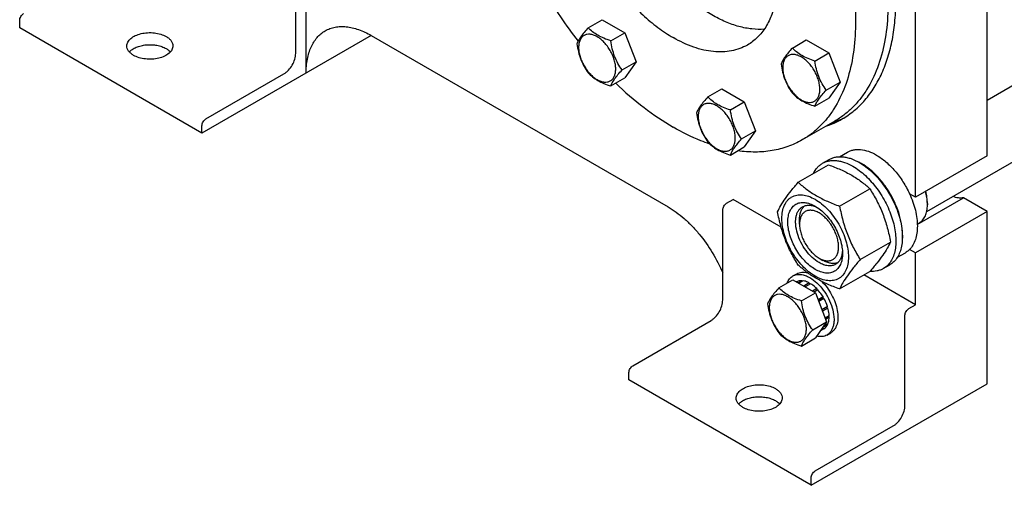
# Model space of a CAD drawing. Units: millimetres. Extents: x 0 to 6269, y -4 to 4433.
# Drawn here: x 4277 to 4811, y 1567 to 1819 of the extents above; entities that cross this region are included whole.
import ezdxf

# ---------------------------------------------------------------- set-up
doc = ezdxf.new("R2010")
doc.units = ezdxf.units.MM
doc.header["$LTSCALE"] = 344.776119
doc.layers.get('0').update_dxf_attribs({"linetype": 'CONTINUOUS'})

msp = doc.modelspace()

# ---------------------------------------------------------------- linework, layer by layer
at = {"color": 7, "linetype": 'Continuous'}
for p, q in [((4801.947, 1745.464), (4801.947, 2253.329)), ((4763.056, 1723.011), (4763.056, 2230.875)), ((4432.129, 1790.367), (4432.129, 1855.687)), ((4426.472, 1800.982), (4426.472, 1849.972)), ((4276.565, 1814.861), (4276.565, 1818.944)), ((4585.353, 1814.916), (4592.938, 1819.295)), ((4592.938, 1819.295), (4605.186, 1812.224)), ((4375.56, 1757.708), (4276.565, 1814.861)), ((4467.485, 1810.78), (4375.56, 1757.708)), ((4467.484, 1810.78), (4628.705, 1717.701)), ((4597.6, 1807.845), (4605.186, 1812.224)), ((4605.186, 1812.224), (4611.31, 1796.441)), ((4696.219, 1803.935), (4703.804, 1808.315)), ((4703.804, 1808.315), (4716.052, 1801.244)), ((4801.947, 1775.638), (4862.91, 1810.835)), ((4708.466, 1796.864), (4716.052, 1801.244)), ((4716.052, 1801.244), (4722.176, 1785.461)), ((4603.724, 1792.062), (4611.31, 1796.441)), ((4611.31, 1796.441), (4605.186, 1787.729)), ((4377.682, 1765.464), (4420.108, 1789.959)), ((4597.6, 1783.35), (4605.186, 1787.729)), ((4650.297, 1777.421), (4657.882, 1781.801)), ((4657.882, 1781.801), (4670.13, 1774.73)), ((4714.59, 1781.081), (4722.176, 1785.461)), ((4722.176, 1785.461), (4716.052, 1776.749)), ((4769.217, 1715.173), (4891.568, 1785.811)), ((4708.466, 1772.369), (4716.052, 1776.749)), ((4662.544, 1770.35), (4670.13, 1774.73)), ((4670.13, 1774.73), (4676.253, 1758.947)), ((4375.56, 1757.708), (4375.56, 1761.79)), ((4719.211, 1764.249), (4701.534, 1754.043)), ((4668.668, 1754.567), (4676.253, 1758.947)), ((4676.253, 1758.947), (4670.13, 1750.235)), ((4662.544, 1745.855), (4670.13, 1750.235)), ((4712.615, 1741.383), (4716.151, 1743.424)), ((4721.817, 1744.964), (4726.093, 1747.432)), ((4801.947, 1745.464), (4763.056, 1723.011)), ((4699.428, 1731.082), (4715.842, 1740.559)), ((4721.882, 1718.118), (4738.296, 1727.595)), ((4763.056, 1723.011), (4759.871, 1724.85)), ((4764.102, 1708.178), (4789.152, 1722.64)), ((4801.947, 1715.254), (4789.152, 1722.64)), ((4660.525, 1719.743), (4664.061, 1721.784)), ((4690.125, 1706.737), (4664.061, 1721.784)), ((4769.597, 1719.643), (4769.597, 1718.826)), ((4658.404, 1667.079), (4658.404, 1716.069)), ((4801.947, 1715.254), (4763.056, 1692.8)), ((4801.947, 1621.764), (4801.947, 1715.254)), ((4700.124, 1708.314), (4700.124, 1710.764)), ((4764.094, 1708.462), (4765.196, 1709.098)), ((4733.108, 1689.183), (4749.523, 1698.66)), ((4710.731, 1689.943), (4712.852, 1688.718)), ((4753.315, 1690.403), (4757.593, 1692.873)), ((4763.056, 1692.8), (4759.871, 1694.639)), ((4763.056, 1664.631), (4763.056, 1692.8)), ((4745.615, 1684.225), (4749.15, 1686.267)), ((4696.53, 1680.243), (4698.652, 1681.468)), ((4721.882, 1673.211), (4738.296, 1682.688)), ((4763.056, 1664.631), (4735.038, 1680.807)), ((4688.889, 1673.788), (4696.475, 1678.168)), ((4696.475, 1678.168), (4708.722, 1671.097)), ((4698.66, 1677.133), (4698.463, 1677.02)), ((4701.465, 1677.678), (4699.394, 1676.482)), ((4702.118, 1677.613), (4699.777, 1676.261)), ((4701.465, 1677.678), (4701.681, 1677.361)), ((4705.427, 1676.462), (4702.428, 1674.731)), ((4706.134, 1676.054), (4703.135, 1674.323)), ((4705.427, 1676.462), (4705.686, 1675.795)), ((4701.137, 1666.717), (4708.722, 1671.097)), ((4709.443, 1673.384), (4707.102, 1672.032)), ((4707.895, 1671.574), (4709.535, 1672.521)), ((4710.096, 1672.694), (4708.026, 1671.499)), ((4708.722, 1671.097), (4714.846, 1655.314)), ((4709.443, 1673.384), (4709.535, 1672.521)), ((4709.535, 1672.521), (4710.096, 1672.694)), ((4712.901, 1668.911), (4710.18, 1667.339)), ((4712.901, 1668.911), (4712.718, 1668.228)), ((4710.363, 1666.868), (4712.718, 1668.228)), ((4713.401, 1668.045), (4710.546, 1666.396)), ((4715.275, 1663.723), (4712.259, 1661.982)), ((4712.307, 1661.859), (4714.845, 1663.324)), ((4712.718, 1668.228), (4713.401, 1668.045)), ((4715.275, 1663.723), (4714.845, 1663.324)), ((4714.845, 1663.324), (4715.546, 1662.813)), ((4759.521, 1662.59), (4763.056, 1664.631)), ((4715.546, 1662.813), (4712.597, 1661.11)), ((4716.204, 1658.612), (4714.049, 1657.368)), ((4715.756, 1658.353), (4716.204, 1657.796)), ((4757.399, 1609.925), (4757.399, 1658.915)), ((4609.614, 1631.561), (4652.04, 1656.056)), ((4707.261, 1650.934), (4714.846, 1655.314)), ((4714.846, 1655.314), (4708.722, 1646.602)), ((4715.275, 1653.757), (4712.71, 1652.276)), ((4715.546, 1654.355), (4713.233, 1653.019)), ((4716.204, 1657.796), (4714.308, 1656.701)), ((4715.109, 1654.103), (4715.275, 1653.757)), ((4713.401, 1651.6), (4711.439, 1650.467)), ((4715.03, 1648.2), (4717.152, 1649.425)), ((4701.137, 1642.222), (4708.722, 1646.602)), ((4607.492, 1623.805), (4607.492, 1627.887)), ((4706.488, 1566.651), (4607.492, 1623.805)), ((4706.488, 1566.651), (4801.947, 1621.764)), ((4708.609, 1574.408), (4751.035, 1598.902)), ((4706.488, 1566.651), (4706.488, 1570.734))]:
    msp.add_line(p, q, dxfattribs=at)
for centre, radius, start, end in [((4699.477, 1806.646), 47.584, 288.23515, 299.96883), ((4702.177, 1808.588), 47.917, 288.26536, 297.96446), ((4719.731, 1716.905), 28.082, 59.97513, 64.45817), ((4748.979, 1718.824), 20.618, 0.00693, 2.27288)]:
    msp.add_arc(centre, radius, start, end, dxfattribs=at)
for points, knots in [([(4649.212, 1999.803), (4654.242, 1996.899), (4664.234, 1990.222), (4678.384, 1978.313), (4691.911, 1964.426), (4704.524, 1948.855), (4715.957, 1931.933), (4725.966, 1914.02), (4734.337, 1895.498), (4740.892, 1876.762), (4745.491, 1858.21), (4748.036, 1840.232), (4748.469, 1823.206), (4746.772, 1807.481), (4742.965, 1793.385), (4737.97, 1783.053), (4732.98, 1776.021), (4728.842, 1771.432), (4724.266, 1767.463), (4720.931, 1765.242), (4719.211, 1764.249)], [0, 0, 0, 0, 0.0623832, 0.1287213, 0.1983136, 0.2702899, 0.3436669, 0.4173983, 0.4904226, 0.5617092, 0.6303065, 0.6953944, 0.7563424, 0.8127802, 0.8646813, 0.9124567, 0.9351016, 0.9571071, 0.9786678, 1, 1, 1, 1]), ([(4631.534, 1989.597), (4636.564, 1986.693), (4646.556, 1980.016), (4660.707, 1968.107), (4674.233, 1954.219), (4686.847, 1938.649), (4698.28, 1921.727), (4708.289, 1903.814), (4716.66, 1885.292), (4723.214, 1866.556), (4727.813, 1848.004), (4730.358, 1830.026), (4730.792, 1813), (4729.095, 1797.275), (4725.287, 1783.179), (4720.292, 1772.847), (4715.302, 1765.815), (4711.164, 1761.226), (4706.588, 1757.257), (4703.254, 1755.036), (4701.534, 1754.043)], [0, 0, 0, 0, 0.0623832, 0.1287213, 0.1983136, 0.2702899, 0.3436669, 0.4173983, 0.4904226, 0.5617092, 0.6303065, 0.6953944, 0.7563424, 0.8127802, 0.8646813, 0.9124567, 0.9351016, 0.9571071, 0.9786678, 1, 1, 1, 1]), ([(4591.284, 1945.002), (4590.295, 1944.431), (4588.378, 1943.154), (4585.747, 1940.872), (4583.367, 1938.233), (4580.498, 1934.19), (4577.626, 1928.249), (4575.436, 1920.144), (4574.461, 1911.102), (4574.71, 1901.312), (4576.173, 1890.975), (4578.818, 1880.307), (4582.587, 1869.534), (4587.4, 1858.884), (4593.155, 1848.584), (4599.729, 1838.854), (4606.982, 1829.901), (4614.76, 1821.915), (4622.896, 1815.068), (4628.642, 1811.228), (4631.534, 1809.559)], [0, 0, 0, 0, 0.0213322, 0.0428929, 0.0648984, 0.0875433, 0.1353187, 0.1872198, 0.2436576, 0.3046056, 0.3696935, 0.4382908, 0.5095774, 0.5826017, 0.6563331, 0.7297101, 0.8016864, 0.8712787, 0.9376168, 1, 1, 1, 1]), ([(4631.534, 1941.015), (4634.426, 1939.346), (4640.172, 1935.506), (4648.308, 1928.659), (4656.086, 1920.673), (4663.339, 1911.72), (4669.913, 1901.99), (4675.668, 1891.69), (4680.481, 1881.04), (4684.25, 1870.267), (4686.895, 1859.599), (4688.358, 1849.262), (4688.607, 1839.472), (4687.631, 1830.43), (4685.442, 1822.325), (4682.57, 1816.384), (4679.701, 1812.341), (4677.321, 1809.702), (4674.69, 1807.42), (4672.773, 1806.143), (4671.784, 1805.572)], [0, 0, 0, 0, 0.0623832, 0.1287213, 0.1983136, 0.2702899, 0.3436669, 0.4173983, 0.4904226, 0.5617092, 0.6303065, 0.6953944, 0.7563424, 0.8127802, 0.8646813, 0.9124567, 0.9351016, 0.9571071, 0.9786678, 1, 1, 1, 1]), ([(4680.967, 1814.16), (4678.749, 1813.978), (4674.101, 1814.075), (4667.015, 1815.474), (4659.707, 1818.093), (4652.297, 1821.882), (4644.902, 1826.775), (4637.644, 1832.689), (4630.642, 1839.525), (4624.013, 1847.17), (4617.868, 1855.493), (4612.31, 1864.357), (4607.433, 1873.61), (4603.319, 1883.098), (4600.038, 1892.661), (4597.644, 1902.139), (4596.177, 1911.372), (4595.825, 1917.447), (4595.825, 1920.398)], [0, 0, 0, 0, 0.0451411, 0.0936185, 0.1458773, 0.2020438, 0.2619803, 0.3253398, 0.3916132, 0.4601697, 0.5302911, 0.601203, 0.6721037, 0.7421918, 0.8106941, 0.8768944, 0.9401647, 1, 1, 1, 1]), ([(4546.975, 1864.664), (4549.028, 1859.586), (4553.52, 1849.525), (4561.292, 1834.913), (4570.043, 1820.864), (4576.499, 1811.933), (4579.866, 1807.61)], [0, 0, 0, 0, 0.2487927, 0.499956, 0.7511414, 1, 1, 1, 1]), ([(4723.247, 1765.425), (4725.558, 1766.759), (4730.003, 1769.861), (4735.876, 1775.641), (4740.927, 1782.5), (4745.109, 1790.363), (4748.39, 1799.149), (4750.744, 1808.772), (4752.154, 1819.14), (4752.45, 1826.3), (4752.45, 1829.972)], [0, 0, 0, 0, 0.1080128, 0.218062, 0.3319999, 0.4513581, 0.5772779, 0.7105007, 0.8513948, 1, 1, 1, 1]), ([(4276.565, 1818.944), (4276.565, 1819.292), (4276.696, 1820.025), (4277.15, 1821.056), (4277.815, 1821.965), (4278.385, 1822.444), (4278.686, 1822.618)], [0, 0, 0, 0, 0.2372196, 0.5000016, 0.7627827, 1, 1, 1, 1]), ([(4432.129, 1790.367), (4432.129, 1792.902), (4432.425, 1796.622), (4433.568, 1801.297), (4434.732, 1804.413), (4436.215, 1807.201), (4438.006, 1809.634), (4440.088, 1811.683), (4441.665, 1812.783), (4442.484, 1813.257)], [0, 0, 0, 0, 0.2892708, 0.4225365, 0.5484968, 0.6678934, 0.7818679, 0.8919524, 1, 1, 1, 1]), ([(4442.484, 1813.257), (4443.304, 1813.73), (4445.045, 1814.545), (4447.861, 1815.324), (4450.863, 1815.658), (4454.019, 1815.549), (4457.299, 1814.998), (4461.92, 1813.651), (4465.29, 1812.047), (4467.484, 1810.78)], [0, 0, 0, 0, 0.1080481, 0.218133, 0.3321078, 0.4515045, 0.5774648, 0.7107301, 1, 1, 1, 1]), ([(4585.353, 1814.916), (4584.601, 1814.079), (4583.212, 1812.487), (4581.413, 1810.183), (4580.09, 1808.125), (4579.463, 1806.806), (4579.229, 1806.204)], [0, 0, 0, 0, 0.315401, 0.592108, 0.8188794, 1, 1, 1, 1]), ([(4597.6, 1807.845), (4596.343, 1808.246), (4593.925, 1809.102), (4590.571, 1810.707), (4587.706, 1812.648), (4586.084, 1814.151), (4585.353, 1814.916)], [0, 0, 0, 0, 0.276819, 0.5376908, 0.7779911, 1, 1, 1, 1]), ([(4334.776, 1805.064), (4334.776, 1805.42), (4334.871, 1806.149), (4335.289, 1807.202), (4335.968, 1808.201), (4337.246, 1809.484), (4339.424, 1810.809), (4342.555, 1811.855), (4346.069, 1812.349), (4349.68, 1812.249), (4353.094, 1811.566), (4355.189, 1810.701), (4356.115, 1810.167)], [0, 0, 0, 0, 0.0428595, 0.0874886, 0.1353221, 0.1872866, 0.3045516, 0.4382228, 0.5825699, 0.7297263, 0.8713198, 1, 1, 1, 1]), ([(4356.115, 1810.167), (4356.663, 1809.85), (4357.659, 1809.165), (4358.848, 1807.915), (4359.6, 1806.533), (4359.776, 1805.54), (4359.776, 1805.064)], [0, 0, 0, 0, 0.2898008, 0.5490506, 0.7822291, 1, 1, 1, 1]), ([(4600.3, 1792.592), (4600.3, 1793.388), (4600.154, 1795.046), (4599.572, 1797.546), (4598.64, 1800.079), (4597.393, 1802.549), (4595.878, 1804.864), (4594.15, 1806.937), (4592.275, 1808.691), (4590.32, 1810.062), (4588.354, 1810.997), (4586.442, 1811.459), (4584.647, 1811.413), (4583.05, 1810.834), (4581.749, 1809.74), (4580.812, 1808.208), (4580.256, 1806.322), (4580.147, 1804.949), (4580.147, 1804.227)], [0, 0, 0, 0, 0.0665867, 0.138433, 0.214058, 0.2916513, 0.3692445, 0.4448693, 0.5167151, 0.5833013, 0.6436803, 0.6976944, 0.746277, 0.7916498, 0.8370228, 0.8856058, 0.9396204, 1, 1, 1, 1]), ([(4603.724, 1792.062), (4602.931, 1793.191), (4601.424, 1795.552), (4599.609, 1799.398), (4598.337, 1803.539), (4597.81, 1806.4), (4597.6, 1807.845)], [0, 0, 0, 0, 0.2421791, 0.4903486, 0.7437792, 1, 1, 1, 1]), ([(4671.784, 1805.572), (4670.464, 1804.81), (4667.662, 1803.498), (4663.128, 1802.244), (4658.294, 1801.705), (4653.213, 1801.881), (4647.932, 1802.767), (4640.492, 1804.937), (4635.067, 1807.519), (4631.534, 1809.559)], [0, 0, 0, 0, 0.1080481, 0.218133, 0.3321078, 0.4515045, 0.5774648, 0.7107301, 1, 1, 1, 1]), ([(4338.437, 1799.961), (4337.888, 1800.278), (4336.893, 1800.963), (4335.704, 1802.213), (4334.952, 1803.595), (4334.776, 1804.588), (4334.776, 1805.064)], [0, 0, 0, 0, 0.2898008, 0.5490506, 0.7822291, 1, 1, 1, 1]), ([(4336.129, 1801.798), (4336.604, 1802.338), (4337.796, 1803.337), (4339.965, 1804.466), (4342.521, 1805.277), (4345.329, 1805.727), (4348.24, 1805.793), (4351.1, 1805.471), (4353.756, 1804.78), (4355.382, 1804.058), (4356.115, 1803.635)], [0, 0, 0, 0, 0.1012371, 0.2160295, 0.3425221, 0.4770652, 0.6149885, 0.751232, 0.8809268, 1, 1, 1, 1]), ([(4359.776, 1805.064), (4359.776, 1804.708), (4359.681, 1803.979), (4359.262, 1802.925), (4358.584, 1801.927), (4357.306, 1800.644), (4355.128, 1799.319), (4351.997, 1798.273), (4348.483, 1797.779), (4344.872, 1797.879), (4341.457, 1798.562), (4339.362, 1799.427), (4338.437, 1799.961)], [0, 0, 0, 0, 0.0428595, 0.0874886, 0.1353221, 0.1872866, 0.3045516, 0.4382228, 0.5825699, 0.7297263, 0.8713198, 1, 1, 1, 1]), ([(4356.115, 1803.635), (4356.343, 1803.503), (4357.179, 1802.983), (4357.945, 1802.341), (4358.422, 1801.798)], [0, 0, 0, 0, 0.2670003, 1, 1, 1, 1]), ([(4579.229, 1806.204), (4579.439, 1804.759), (4579.966, 1801.897), (4581.237, 1797.757), (4583.053, 1793.911), (4584.559, 1791.55), (4585.353, 1790.421)], [0, 0, 0, 0, 0.2562208, 0.5096514, 0.7578209, 1, 1, 1, 1]), ([(4580.147, 1804.227), (4580.147, 1803.43), (4580.293, 1801.773), (4580.874, 1799.272), (4581.806, 1796.739), (4583.053, 1794.269), (4584.569, 1791.954), (4586.296, 1789.881), (4588.171, 1788.127), (4590.126, 1786.757), (4592.092, 1785.821), (4594.004, 1785.36), (4595.799, 1785.405), (4597.397, 1785.985), (4598.697, 1787.078), (4599.634, 1788.61), (4600.19, 1790.496), (4600.3, 1791.869), (4600.3, 1792.592)], [0, 0, 0, 0, 0.0665867, 0.138433, 0.214058, 0.2916513, 0.3692445, 0.4448693, 0.5167151, 0.5833013, 0.6436803, 0.6976944, 0.746277, 0.7916498, 0.8370228, 0.8856058, 0.9396204, 1, 1, 1, 1]), ([(4696.219, 1803.935), (4695.467, 1803.098), (4694.078, 1801.506), (4692.279, 1799.202), (4690.956, 1797.144), (4690.329, 1795.826), (4690.095, 1795.223)], [0, 0, 0, 0, 0.315401, 0.592108, 0.8188794, 1, 1, 1, 1]), ([(4708.466, 1796.864), (4707.209, 1797.265), (4704.791, 1798.121), (4701.437, 1799.726), (4698.572, 1801.667), (4696.95, 1803.171), (4696.219, 1803.935)], [0, 0, 0, 0, 0.276819, 0.5376908, 0.7779911, 1, 1, 1, 1]), ([(4420.108, 1789.959), (4420.544, 1790.211), (4421.404, 1790.814), (4423.015, 1792.322), (4424.717, 1794.646), (4425.879, 1797.283), (4426.38, 1799.432), (4426.472, 1800.479), (4426.472, 1800.982)], [0, 0, 0, 0, 0.1142556, 0.2375365, 0.4999984, 0.7624612, 0.8857431, 1, 1, 1, 1]), ([(4711.166, 1781.611), (4711.166, 1782.408), (4711.02, 1784.065), (4710.438, 1786.566), (4709.506, 1789.099), (4708.259, 1791.568), (4706.744, 1793.883), (4705.016, 1795.957), (4703.141, 1797.711), (4701.186, 1799.081), (4699.22, 1800.017), (4697.308, 1800.478), (4695.513, 1800.433), (4693.916, 1799.853), (4692.615, 1798.759), (4691.678, 1797.228), (4691.122, 1795.342), (4691.013, 1793.968), (4691.013, 1793.246)], [0, 0, 0, 0, 0.0665867, 0.138433, 0.214058, 0.2916513, 0.3692445, 0.4448693, 0.5167151, 0.5833013, 0.6436803, 0.6976944, 0.746277, 0.7916498, 0.8370228, 0.8856058, 0.9396204, 1, 1, 1, 1]), ([(4714.59, 1781.081), (4713.797, 1782.211), (4712.29, 1784.571), (4710.475, 1788.417), (4709.203, 1792.558), (4708.676, 1795.419), (4708.466, 1796.864)], [0, 0, 0, 0, 0.2421791, 0.4903486, 0.7437792, 1, 1, 1, 1]), ([(4597.6, 1783.35), (4597.834, 1783.952), (4598.461, 1785.271), (4599.785, 1787.329), (4601.584, 1789.633), (4602.972, 1791.225), (4603.724, 1792.062)], [0, 0, 0, 0, 0.1811206, 0.407892, 0.684599, 1, 1, 1, 1]), ([(4690.095, 1795.223), (4690.305, 1793.778), (4690.832, 1790.917), (4692.103, 1786.776), (4693.919, 1782.93), (4695.425, 1780.569), (4696.219, 1779.44)], [0, 0, 0, 0, 0.2562208, 0.5096514, 0.7578209, 1, 1, 1, 1]), ([(4691.013, 1793.246), (4691.013, 1792.45), (4691.159, 1790.792), (4691.74, 1788.292), (4692.672, 1785.759), (4693.919, 1783.289), (4695.435, 1780.974), (4697.162, 1778.901), (4699.037, 1777.147), (4700.992, 1775.776), (4702.958, 1774.841), (4704.87, 1774.379), (4706.665, 1774.425), (4708.263, 1775.004), (4709.563, 1776.098), (4710.5, 1777.63), (4711.056, 1779.516), (4711.166, 1780.889), (4711.166, 1781.611)], [0, 0, 0, 0, 0.0665867, 0.138433, 0.214058, 0.2916513, 0.3692445, 0.4448693, 0.5167151, 0.5833013, 0.6436803, 0.6976944, 0.746277, 0.7916498, 0.8370228, 0.8856058, 0.9396204, 1, 1, 1, 1]), ([(4585.353, 1790.421), (4586.084, 1789.656), (4587.706, 1788.153), (4590.571, 1786.212), (4593.925, 1784.606), (4596.343, 1783.75), (4597.6, 1783.35)], [0, 0, 0, 0, 0.2220089, 0.4623092, 0.723181, 1, 1, 1, 1]), ([(4600.262, 1784.885), (4605.155, 1780.179), (4615.109, 1771.548), (4626.029, 1764.155), (4631.534, 1760.977)], [0, 0, 0, 0, 0.516435, 1, 1, 1, 1]), ([(4708.466, 1772.369), (4708.7, 1772.972), (4709.327, 1774.29), (4710.651, 1776.348), (4712.45, 1778.652), (4713.838, 1780.244), (4714.59, 1781.081)], [0, 0, 0, 0, 0.1811206, 0.407892, 0.684599, 1, 1, 1, 1]), ([(4650.297, 1777.421), (4649.545, 1776.584), (4648.156, 1774.992), (4646.357, 1772.688), (4645.034, 1770.63), (4644.407, 1769.312), (4644.173, 1768.709)], [0, 0, 0, 0, 0.315401, 0.592108, 0.8188794, 1, 1, 1, 1]), ([(4662.544, 1770.35), (4661.287, 1770.751), (4658.869, 1771.607), (4655.514, 1773.212), (4652.649, 1775.153), (4651.028, 1776.657), (4650.297, 1777.421)], [0, 0, 0, 0, 0.276819, 0.5376908, 0.7779911, 1, 1, 1, 1]), ([(4696.219, 1779.44), (4696.95, 1778.676), (4698.572, 1777.172), (4701.437, 1775.231), (4704.791, 1773.626), (4707.209, 1772.77), (4708.466, 1772.369)], [0, 0, 0, 0, 0.2220089, 0.4623092, 0.723181, 1, 1, 1, 1]), ([(4665.243, 1755.097), (4665.243, 1755.894), (4665.097, 1757.551), (4664.516, 1760.052), (4663.584, 1762.585), (4662.337, 1765.055), (4660.822, 1767.369), (4659.094, 1769.443), (4657.219, 1771.197), (4655.264, 1772.567), (4653.298, 1773.503), (4651.386, 1773.964), (4649.591, 1773.919), (4647.994, 1773.339), (4646.693, 1772.245), (4645.756, 1770.714), (4645.2, 1768.828), (4645.091, 1767.454), (4645.091, 1766.732)], [0, 0, 0, 0, 0.0665867, 0.138433, 0.214058, 0.2916513, 0.3692445, 0.4448693, 0.5167151, 0.5833013, 0.6436803, 0.6976944, 0.746277, 0.7916498, 0.8370228, 0.8856058, 0.9396204, 1, 1, 1, 1]), ([(4668.668, 1754.567), (4667.874, 1755.697), (4666.368, 1758.057), (4664.552, 1761.903), (4663.281, 1766.044), (4662.754, 1768.905), (4662.544, 1770.35)], [0, 0, 0, 0, 0.2421791, 0.4903486, 0.7437792, 1, 1, 1, 1]), ([(4375.56, 1761.79), (4375.56, 1762.138), (4375.691, 1762.871), (4376.146, 1763.902), (4376.811, 1764.811), (4377.381, 1765.291), (4377.682, 1765.464)], [0, 0, 0, 0, 0.2372196, 0.5000016, 0.7627827, 1, 1, 1, 1]), ([(4644.173, 1768.709), (4644.383, 1767.264), (4644.91, 1764.403), (4646.181, 1760.262), (4647.996, 1756.416), (4649.503, 1754.055), (4650.297, 1752.926)], [0, 0, 0, 0, 0.2562208, 0.5096514, 0.7578209, 1, 1, 1, 1]), ([(4645.091, 1766.732), (4645.091, 1765.936), (4645.237, 1764.278), (4645.818, 1761.778), (4646.75, 1759.245), (4647.997, 1756.775), (4649.512, 1754.46), (4651.24, 1752.387), (4653.115, 1750.633), (4655.07, 1749.262), (4657.036, 1748.327), (4658.948, 1747.865), (4660.743, 1747.911), (4662.34, 1748.49), (4663.641, 1749.584), (4664.578, 1751.116), (4665.134, 1753.002), (4665.243, 1754.375), (4665.243, 1755.097)], [0, 0, 0, 0, 0.0665867, 0.138433, 0.214058, 0.2916513, 0.3692445, 0.4448693, 0.5167151, 0.5833013, 0.6436803, 0.6976944, 0.746277, 0.7916498, 0.8370228, 0.8856058, 0.9396204, 1, 1, 1, 1]), ([(4651.412, 1751.829), (4649.754, 1752.393), (4642.909, 1754.938), (4636.34, 1758.202), (4631.534, 1760.977)], [0, 0, 0, 0, 0.2398301, 1, 1, 1, 1]), ([(4662.544, 1745.855), (4662.778, 1746.458), (4663.405, 1747.776), (4664.728, 1749.834), (4666.527, 1752.139), (4667.916, 1753.731), (4668.668, 1754.567)], [0, 0, 0, 0, 0.1811206, 0.407892, 0.684599, 1, 1, 1, 1]), ([(4650.297, 1752.926), (4651.028, 1752.162), (4652.649, 1750.658), (4655.514, 1748.717), (4658.869, 1747.112), (4661.287, 1746.256), (4662.544, 1745.855)], [0, 0, 0, 0, 0.2220089, 0.4623092, 0.723181, 1, 1, 1, 1]), ([(4701.534, 1754.043), (4699.054, 1752.612), (4693.76, 1750.177), (4685.159, 1747.983), (4675.97, 1747.244), (4669.709, 1747.705), (4666.532, 1748.153)], [0, 0, 0, 0, 0.2377565, 0.4807204, 0.7335561, 1, 1, 1, 1]), ([(4726.093, 1747.432), (4726.609, 1747.731), (4727.706, 1748.244), (4729.48, 1748.735), (4731.372, 1748.946), (4734.094, 1748.851), (4737.713, 1747.979), (4740.46, 1746.671), (4741.843, 1745.872)], [0, 0, 0, 0, 0.1080966, 0.218231, 0.332257, 0.4517073, 0.7106002, 1, 1, 1, 1]), ([(4716.151, 1743.424), (4716.692, 1743.737), (4717.84, 1744.275), (4719.699, 1744.789), (4721.68, 1745.01), (4723.763, 1744.937), (4725.928, 1744.574), (4728.978, 1743.685), (4731.202, 1742.626), (4732.651, 1741.79)], [0, 0, 0, 0, 0.1080481, 0.218133, 0.3321078, 0.4515045, 0.5774648, 0.7107301, 1, 1, 1, 1]), ([(4741.843, 1745.872), (4743.688, 1744.807), (4747.312, 1742.169), (4752.167, 1737.245), (4756.472, 1731.411), (4758.837, 1727.091), (4759.871, 1724.85)], [0, 0, 0, 0, 0.2277018, 0.4757124, 0.7362473, 1, 1, 1, 1]), ([(4707.693, 1735.856), (4708.248, 1737.019), (4709.289, 1738.648), (4711.093, 1740.389), (4712.095, 1741.083), (4712.615, 1741.383)], [0, 0, 0, 0, 0.5151302, 0.7596638, 1, 1, 1, 1]), ([(4712.615, 1741.383), (4713.156, 1741.695), (4714.305, 1742.233), (4716.164, 1742.747), (4718.145, 1742.968), (4720.228, 1742.896), (4722.393, 1742.533), (4725.443, 1741.644), (4727.666, 1740.585), (4729.115, 1739.749)], [0, 0, 0, 0, 0.1080481, 0.218133, 0.3321078, 0.4515045, 0.5774648, 0.7107301, 1, 1, 1, 1]), ([(4715.842, 1740.559), (4718.071, 1739.759), (4722.378, 1738.077), (4727.483, 1735.534), (4731.196, 1733.243), (4734.538, 1730.889), (4736.847, 1728.941), (4738.296, 1727.595)], [0, 0, 0, 0, 0.2719996, 0.5306563, 0.653842, 0.7728509, 1, 1, 1, 1]), ([(4729.115, 1739.749), (4730.301, 1739.064), (4732.656, 1737.49), (4735.991, 1734.683), (4739.18, 1731.41), (4743.17, 1726.484), (4746.545, 1720.993), (4749.18, 1715.163), (4750.725, 1710.746), (4751.809, 1706.373), (4752.409, 1702.136), (4752.511, 1698.122), (4752.112, 1694.416), (4751.214, 1691.093), (4749.827, 1688.222), (4747.971, 1685.876), (4746.429, 1684.695), (4745.615, 1684.225)], [0, 0, 0, 0, 0.0624015, 0.1287592, 0.198372, 0.2703695, 0.4173875, 0.4904333, 0.5617408, 0.6303584, 0.6954654, 0.7564313, 0.8128857, 0.8648021, 0.9125916, 0.9571797, 1, 1, 1, 1]), ([(4732.651, 1741.79), (4733.836, 1741.106), (4736.192, 1739.532), (4739.527, 1736.725), (4742.716, 1733.451), (4746.705, 1728.525), (4750.08, 1723.034), (4752.716, 1717.204), (4754.261, 1712.787), (4755.345, 1708.414), (4755.945, 1704.177), (4756.047, 1700.164), (4755.647, 1696.457), (4754.749, 1693.134), (4753.362, 1690.264), (4751.506, 1687.917), (4749.964, 1686.736), (4749.15, 1686.267)], [0, 0, 0, 0, 0.0624015, 0.1287592, 0.198372, 0.2703695, 0.4173875, 0.4904333, 0.5617408, 0.6303584, 0.6954654, 0.7564313, 0.8128857, 0.8648021, 0.9125916, 0.9571797, 1, 1, 1, 1]), ([(4755.973, 1700.468), (4756.113, 1702.251), (4756.024, 1706.016), (4754.97, 1711.765), (4753.037, 1717.668), (4750.304, 1723.479), (4746.884, 1728.958), (4742.918, 1733.879), (4738.574, 1738.035), (4735.394, 1740.288), (4733.782, 1741.218)], [0, 0, 0, 0, 0.1107351, 0.231853, 0.3608276, 0.4943359, 0.6286427, 0.759943, 0.8846985, 1, 1, 1, 1]), ([(4688.201, 1715.11), (4688.733, 1716.26), (4690.025, 1718.723), (4692.513, 1722.536), (4695.711, 1726.716), (4698.13, 1729.585), (4699.428, 1731.082)], [0, 0, 0, 0, 0.1941909, 0.4252957, 0.6965305, 1, 1, 1, 1]), ([(4699.428, 1731.082), (4700.877, 1729.736), (4703.186, 1727.788), (4706.528, 1725.434), (4710.241, 1723.143), (4715.346, 1720.6), (4719.653, 1718.918), (4721.882, 1718.118)], [0, 0, 0, 0, 0.2271491, 0.346158, 0.4693437, 0.7280004, 1, 1, 1, 1]), ([(4738.296, 1727.595), (4739.657, 1725.453), (4742.249, 1721.024), (4745.468, 1713.95), (4747.892, 1706.442), (4749.033, 1701.272), (4749.523, 1698.66)], [0, 0, 0, 0, 0.2437274, 0.4921422, 0.7447939, 1, 1, 1, 1]), ([(4690.542, 1711.396), (4690.542, 1712.691), (4690.739, 1715.153), (4691.734, 1718.534), (4693.165, 1720.867), (4694.61, 1722.288), (4695.813, 1723.128), (4697.142, 1723.75), (4699.096, 1724.291), (4701.831, 1724.364), (4705.258, 1723.535), (4708.783, 1721.858), (4712.288, 1719.401), (4715.65, 1716.255), (4718.748, 1712.538), (4721.465, 1708.388), (4723.701, 1703.959), (4725.371, 1699.418), (4726.414, 1694.935), (4726.676, 1691.963), (4726.676, 1690.535)], [0, 0, 0, 0, 0.0603605, 0.1143581, 0.1629258, 0.1858965, 0.2084422, 0.2309879, 0.2539585, 0.3025258, 0.3565229, 0.4168828, 0.483448, 0.5552712, 0.630872, 0.7084408, 0.7860096, 0.8616107, 0.9334343, 1, 1, 1, 1]), ([(4759.871, 1724.85), (4760.547, 1723.382), (4761.748, 1720.433), (4763.088, 1715.954), (4763.915, 1711.574), (4764.207, 1707.399), (4763.957, 1703.526), (4763.164, 1700.043), (4761.839, 1697.036), (4760.574, 1695.352), (4759.871, 1694.639)], [0, 0, 0, 0, 0.1521776, 0.2994334, 0.4396386, 0.5710755, 0.6926133, 0.8039216, 0.905719, 1, 1, 1, 1]), ([(4769.581, 1719.641), (4769.539, 1720.704), (4769.29, 1722.896), (4768.776, 1725.039), (4768.453, 1726.126)], [0, 0, 0, 0, 0.4838697, 1, 1, 1, 1]), ([(4769.597, 1719.643), (4769.597, 1720.713), (4769.412, 1722.937), (4768.93, 1725.112), (4768.617, 1726.22)], [0, 0, 0, 0, 0.4816998, 1, 1, 1, 1]), ([(4789.152, 1722.64), (4788.245, 1722.49), (4786.267, 1722.493), (4784.371, 1723.005), (4783.411, 1723.365)], [0, 0, 0, 0, 0.4726531, 1, 1, 1, 1]), ([(4628.705, 1717.701), (4630.218, 1716.828), (4633.231, 1714.859), (4637.546, 1711.409), (4641.725, 1707.429), (4647.082, 1701.438), (4653.016, 1693.05), (4656.794, 1685.688), (4658.404, 1681.88)], [0, 0, 0, 0, 0.110906, 0.2279338, 0.3502451, 0.4767978, 0.7375853, 1, 1, 1, 1]), ([(4658.404, 1716.069), (4658.404, 1716.417), (4658.534, 1717.15), (4658.989, 1718.181), (4659.654, 1719.09), (4660.224, 1719.569), (4660.525, 1719.743)], [0, 0, 0, 0, 0.2372196, 0.5000016, 0.7627827, 1, 1, 1, 1]), ([(4708.609, 1683.819), (4707.592, 1684.405), (4705.585, 1685.813), (4702.822, 1688.398), (4700.276, 1691.453), (4698.042, 1694.864), (4696.205, 1698.504), (4694.832, 1702.237), (4693.975, 1705.923), (4693.666, 1709.427), (4693.921, 1712.626), (4694.739, 1715.406), (4695.915, 1717.323), (4697.103, 1718.491), (4698.092, 1719.181), (4699.184, 1719.693), (4700.79, 1720.137), (4703.038, 1720.197), (4705.854, 1719.516), (4707.687, 1718.644), (4708.609, 1718.112)], [0, 0, 0, 0, 0.066565, 0.1383882, 0.2139891, 0.2915579, 0.3691267, 0.4447278, 0.5165514, 0.5831171, 0.6434776, 0.6974752, 0.7460429, 0.7690136, 0.7915593, 0.814105, 0.8370756, 0.8856429, 0.93964, 1, 1, 1, 1]), ([(4710.73, 1687.493), (4709.398, 1688.262), (4706.812, 1690.252), (4703.501, 1694.018), (4700.776, 1698.451), (4698.862, 1703.185), (4698.046, 1707.189), (4697.969, 1710.198), (4698.187, 1712.22), (4698.676, 1714.033), (4699.433, 1715.598), (4700.445, 1716.878), (4701.287, 1717.522), (4701.73, 1717.778)], [0, 0, 0, 0, 0.1286453, 0.2702003, 0.417317, 0.5616254, 0.6952611, 0.7562679, 0.8127602, 0.8647114, 0.912533, 0.957151, 1, 1, 1, 1]), ([(4700.124, 1710.764), (4700.124, 1711.546), (4700.227, 1713.043), (4700.738, 1715.136), (4701.593, 1716.918), (4702.408, 1717.887), (4702.857, 1718.285)], [0, 0, 0, 0, 0.2851947, 0.5448361, 0.7811446, 1, 1, 1, 1]), ([(4701.73, 1717.778), (4702.262, 1718.086), (4703.464, 1718.548), (4705.458, 1718.695), (4707.593, 1718.323), (4708.999, 1717.773), (4709.708, 1717.43)], [0, 0, 0, 0, 0.2222785, 0.4574321, 0.715021, 1, 1, 1, 1]), ([(4708.609, 1718.112), (4709.626, 1717.525), (4711.633, 1716.117), (4714.396, 1713.533), (4716.942, 1710.477), (4719.176, 1707.066), (4721.013, 1703.426), (4722.386, 1699.694), (4723.243, 1696.009), (4723.458, 1693.566), (4723.458, 1692.392)], [0, 0, 0, 0, 0.1141537, 0.2373247, 0.3669741, 0.4999983, 0.6330226, 0.7626727, 0.8858448, 1, 1, 1, 1]), ([(4721.882, 1718.118), (4722.371, 1715.506), (4723.512, 1710.337), (4725.936, 1702.828), (4729.156, 1695.754), (4731.748, 1691.325), (4733.108, 1689.183)], [0, 0, 0, 0, 0.2552061, 0.5078578, 0.7562726, 1, 1, 1, 1]), ([(4765.196, 1709.098), (4765.544, 1709.299), (4766.214, 1709.767), (4767.416, 1710.949), (4768.606, 1712.889), (4769.434, 1715.701), (4769.597, 1717.749), (4769.597, 1718.826)], [0, 0, 0, 0, 0.1081626, 0.2183643, 0.4513669, 0.7104201, 1, 1, 1, 1]), ([(4699.428, 1686.174), (4698.067, 1688.316), (4695.475, 1692.746), (4692.256, 1699.819), (4689.832, 1707.328), (4688.691, 1712.498), (4688.201, 1715.11)], [0, 0, 0, 0, 0.2437274, 0.4921422, 0.7447939, 1, 1, 1, 1]), ([(4726.676, 1690.535), (4726.676, 1689.24), (4726.479, 1686.777), (4725.484, 1683.396), (4724.053, 1681.063), (4722.608, 1679.642), (4721.405, 1678.802), (4720.076, 1678.18), (4718.122, 1677.639), (4715.387, 1677.566), (4711.96, 1678.395), (4708.435, 1680.072), (4704.93, 1682.53), (4701.568, 1685.675), (4698.47, 1689.392), (4695.753, 1693.543), (4693.517, 1697.971), (4691.847, 1702.512), (4690.804, 1706.996), (4690.542, 1709.968), (4690.542, 1711.396)], [0, 0, 0, 0, 0.0603605, 0.1143581, 0.1629258, 0.1858965, 0.2084422, 0.2309879, 0.2539585, 0.3025258, 0.3565229, 0.4168828, 0.483448, 0.5552712, 0.630872, 0.7084408, 0.7860096, 0.8616107, 0.9334343, 1, 1, 1, 1]), ([(4710.73, 1714.437), (4710.072, 1714.817), (4708.763, 1715.44), (4706.751, 1715.926), (4704.861, 1715.878), (4703.18, 1715.268), (4701.811, 1714.117), (4700.825, 1712.504), (4700.239, 1710.519), (4700.124, 1709.074), (4700.124, 1708.314)], [0, 0, 0, 0, 0.1448862, 0.2745134, 0.3911058, 0.4999947, 0.6088832, 0.7254744, 0.8551, 1, 1, 1, 1]), ([(4710.73, 1689.942), (4711.389, 1689.562), (4712.698, 1688.94), (4714.71, 1688.454), (4716.599, 1688.502), (4718.281, 1689.112), (4719.65, 1690.263), (4720.636, 1691.875), (4721.222, 1693.861), (4721.403, 1696.146), (4721.183, 1698.649), (4720.571, 1701.282), (4719.59, 1703.948), (4718.277, 1706.547), (4716.682, 1708.984), (4714.864, 1711.166), (4712.89, 1713.012), (4711.456, 1714.018), (4710.73, 1714.437)], [0, 0, 0, 0, 0.0603725, 0.1143865, 0.162969, 0.2083418, 0.2537146, 0.3022975, 0.3563121, 0.4166915, 0.4832781, 0.5551242, 0.6307491, 0.7083423, 0.7859353, 0.8615599, 0.9334057, 1, 1, 1, 1]), ([(4700.124, 1708.314), (4700.124, 1707.475), (4700.278, 1705.731), (4700.89, 1703.099), (4701.87, 1700.432), (4703.183, 1697.833), (4704.778, 1695.396), (4706.597, 1693.214), (4708.57, 1691.368), (4710.004, 1690.362), (4710.73, 1689.942)], [0, 0, 0, 0, 0.1141518, 0.237321, 0.3669689, 0.4999917, 0.6330146, 0.762663, 0.885833, 1, 1, 1, 1]), ([(4749.523, 1698.66), (4748.991, 1697.509), (4747.699, 1695.046), (4745.211, 1691.233), (4742.013, 1687.053), (4739.594, 1684.185), (4738.296, 1682.688)], [0, 0, 0, 0, 0.1941909, 0.4252957, 0.6965305, 1, 1, 1, 1]), ([(4723.458, 1692.392), (4723.458, 1691.328), (4723.297, 1689.304), (4722.479, 1686.525), (4721.303, 1684.608), (4720.115, 1683.439), (4719.126, 1682.749), (4718.034, 1682.238), (4716.428, 1681.793), (4714.18, 1681.733), (4711.364, 1682.414), (4709.531, 1683.286), (4708.609, 1683.819)], [0, 0, 0, 0, 0.1447906, 0.274318, 0.3908201, 0.4459214, 0.5000029, 0.5540843, 0.6091851, 0.7256858, 0.8552113, 1, 1, 1, 1]), ([(4723.417, 1693.689), (4723.36, 1692.902), (4723.135, 1691.409), (4722.389, 1689.373), (4721.264, 1687.719), (4720.263, 1686.909), (4719.73, 1686.601)], [0, 0, 0, 0, 0.2849986, 0.5425939, 0.7777394, 1, 1, 1, 1]), ([(4759.871, 1694.639), (4759.7, 1694.466), (4759.002, 1693.803), (4758.215, 1693.232), (4757.593, 1692.873)], [0, 0, 0, 0, 0.2529374, 1, 1, 1, 1]), ([(4721.882, 1673.211), (4719.653, 1674.011), (4715.346, 1675.693), (4710.241, 1678.236), (4706.528, 1680.526), (4703.186, 1682.881), (4700.877, 1684.829), (4699.428, 1686.174)], [0, 0, 0, 0, 0.2719996, 0.5306563, 0.653842, 0.7728509, 1, 1, 1, 1]), ([(4719.73, 1686.601), (4719.435, 1686.431), (4718.808, 1686.138), (4717.433, 1685.757), (4715.505, 1685.706), (4713.092, 1686.289), (4711.52, 1687.037), (4710.73, 1687.493)], [0, 0, 0, 0, 0.1081633, 0.2183656, 0.4513686, 0.7104212, 1, 1, 1, 1]), ([(4720.725, 1687.321), (4720.155, 1687.133), (4718.91, 1686.913), (4716.941, 1687.064), (4714.875, 1687.668), (4713.529, 1688.327), (4712.852, 1688.718)], [0, 0, 0, 0, 0.2188702, 0.4551982, 0.7148384, 1, 1, 1, 1]), ([(4733.108, 1689.183), (4731.811, 1687.686), (4729.391, 1684.818), (4726.193, 1680.637), (4723.706, 1676.824), (4722.414, 1674.361), (4721.882, 1673.211)], [0, 0, 0, 0, 0.3034695, 0.5747043, 0.8058091, 1, 1, 1, 1]), ([(4693.468, 1676.432), (4693.773, 1677.238), (4694.386, 1678.377), (4695.537, 1679.581), (4696.19, 1680.047), (4696.53, 1680.243)], [0, 0, 0, 0, 0.5198286, 0.7627174, 1, 1, 1, 1]), ([(4696.53, 1680.243), (4696.834, 1680.418), (4697.478, 1680.72), (4698.892, 1681.112), (4700.873, 1681.164), (4703.353, 1680.564), (4704.968, 1679.796), (4705.78, 1679.327)], [0, 0, 0, 0, 0.1081633, 0.2183657, 0.4513689, 0.7104216, 1, 1, 1, 1]), ([(4698.652, 1681.468), (4699.053, 1681.7), (4699.925, 1682.079), (4701.358, 1682.354), (4702.894, 1682.339), (4703.931, 1682.145), (4704.456, 1682.008)], [0, 0, 0, 0, 0.2327514, 0.4730391, 0.7272622, 1, 1, 1, 1]), ([(4705.78, 1679.327), (4707.15, 1678.537), (4709.808, 1676.491), (4713.21, 1672.621), (4716.011, 1668.065), (4717.978, 1663.199), (4718.817, 1659.084), (4718.897, 1655.991), (4718.672, 1653.913), (4718.169, 1652.05), (4717.391, 1650.441), (4716.351, 1649.125), (4715.486, 1648.464), (4715.03, 1648.2)], [0, 0, 0, 0, 0.1286454, 0.2702004, 0.417317, 0.5616254, 0.6952611, 0.7562679, 0.8127602, 0.8647114, 0.912533, 0.957151, 1, 1, 1, 1]), ([(4745.615, 1684.225), (4745.092, 1683.924), (4743.985, 1683.401), (4741.563, 1682.708), (4739.622, 1682.625), (4738.333, 1682.729)], [0, 0, 0, 0, 0.2402606, 0.4847529, 1, 1, 1, 1]), ([(4701.465, 1677.678), (4700.971, 1677.703), (4700.002, 1677.65), (4699.077, 1677.342), (4698.66, 1677.133)], [0, 0, 0, 0, 0.5142283, 1, 1, 1, 1]), ([(4705.427, 1676.462), (4705.151, 1676.611), (4704.101, 1677.129), (4702.966, 1677.49), (4702.118, 1677.613)], [0, 0, 0, 0, 0.2678662, 1, 1, 1, 1]), ([(4709.443, 1673.384), (4709.182, 1673.648), (4708.157, 1674.63), (4707.026, 1675.504), (4706.134, 1676.054)], [0, 0, 0, 0, 0.2616102, 1, 1, 1, 1]), ([(4712.065, 1677.362), (4713.148, 1676.317), (4715.173, 1673.997), (4717.665, 1670.1), (4719.558, 1665.916), (4720.734, 1661.7), (4721.122, 1657.71), (4720.744, 1654.648), (4719.983, 1652.574), (4719.233, 1651.275), (4718.294, 1650.204), (4717.545, 1649.652), (4717.152, 1649.425)], [0, 0, 0, 0, 0.1427707, 0.2906441, 0.4373554, 0.5767932, 0.7038698, 0.815553, 0.8657249, 0.9125842, 0.9569613, 1, 1, 1, 1]), ([(4688.889, 1673.788), (4688.138, 1672.951), (4686.749, 1671.359), (4684.95, 1669.055), (4683.626, 1666.997), (4682.999, 1665.679), (4682.766, 1665.076)], [0, 0, 0, 0, 0.315401, 0.592108, 0.8188794, 1, 1, 1, 1]), ([(4703.836, 1651.464), (4703.836, 1652.261), (4703.69, 1653.918), (4703.108, 1656.419), (4702.177, 1658.952), (4700.93, 1661.422), (4699.414, 1663.736), (4697.687, 1665.81), (4695.811, 1667.564), (4693.857, 1668.934), (4691.891, 1669.87), (4689.979, 1670.331), (4688.184, 1670.286), (4686.586, 1669.706), (4685.286, 1668.612), (4684.349, 1667.081), (4683.792, 1665.195), (4683.683, 1663.821), (4683.683, 1663.099)], [0, 0, 0, 0, 0.0665867, 0.138433, 0.214058, 0.2916513, 0.3692445, 0.4448693, 0.5167151, 0.5833013, 0.6436803, 0.6976944, 0.746277, 0.7916498, 0.8370228, 0.8856058, 0.9396204, 1, 1, 1, 1]), ([(4701.137, 1666.717), (4699.88, 1667.118), (4697.461, 1667.974), (4694.107, 1669.579), (4691.242, 1671.52), (4689.621, 1673.024), (4688.889, 1673.788)], [0, 0, 0, 0, 0.276819, 0.5376908, 0.7779911, 1, 1, 1, 1]), ([(4712.901, 1668.911), (4712.695, 1669.252), (4711.852, 1670.578), (4710.884, 1671.826), (4710.096, 1672.694)], [0, 0, 0, 0, 0.2535917, 1, 1, 1, 1]), ([(4652.04, 1656.056), (4652.476, 1656.308), (4653.336, 1656.911), (4654.947, 1658.419), (4656.649, 1660.743), (4657.811, 1663.38), (4658.312, 1665.529), (4658.404, 1666.576), (4658.404, 1667.079)], [0, 0, 0, 0, 0.1142556, 0.2375365, 0.4999984, 0.7624612, 0.8857431, 1, 1, 1, 1]), ([(4682.766, 1665.076), (4682.975, 1663.631), (4683.502, 1660.77), (4684.774, 1656.629), (4686.589, 1652.783), (4688.096, 1650.422), (4688.889, 1649.293)], [0, 0, 0, 0, 0.2562208, 0.5096514, 0.7578209, 1, 1, 1, 1]), ([(4707.261, 1650.934), (4706.467, 1652.064), (4704.96, 1654.424), (4703.145, 1658.27), (4701.873, 1662.411), (4701.347, 1665.272), (4701.137, 1666.717)], [0, 0, 0, 0, 0.2421791, 0.4903486, 0.7437792, 1, 1, 1, 1]), ([(4715.275, 1663.723), (4715.158, 1664.091), (4714.639, 1665.575), (4713.974, 1667.006), (4713.401, 1668.045)], [0, 0, 0, 0, 0.2456289, 1, 1, 1, 1]), ([(4683.683, 1663.099), (4683.683, 1662.303), (4683.829, 1660.645), (4684.411, 1658.145), (4685.342, 1655.612), (4686.589, 1653.142), (4688.105, 1650.827), (4689.832, 1648.754), (4691.708, 1647), (4693.663, 1645.629), (4695.629, 1644.694), (4697.541, 1644.232), (4699.335, 1644.278), (4700.933, 1644.857), (4702.233, 1645.951), (4703.17, 1647.483), (4703.727, 1649.369), (4703.836, 1650.742), (4703.836, 1651.464)], [0, 0, 0, 0, 0.0665867, 0.138433, 0.214058, 0.2916513, 0.3692445, 0.4448693, 0.5167151, 0.5833013, 0.6436803, 0.6976944, 0.746277, 0.7916498, 0.8370228, 0.8856058, 0.9396204, 1, 1, 1, 1]), ([(4716.204, 1658.612), (4716.194, 1658.95), (4716.104, 1660.367), (4715.831, 1661.77), (4715.546, 1662.813)], [0, 0, 0, 0, 0.2380548, 1, 1, 1, 1]), ([(4757.399, 1658.915), (4757.399, 1659.263), (4757.53, 1659.996), (4757.984, 1661.027), (4758.65, 1661.936), (4759.219, 1662.416), (4759.521, 1662.59)], [0, 0, 0, 0, 0.2372196, 0.5000016, 0.7627827, 1, 1, 1, 1]), ([(4713.401, 1651.6), (4713.791, 1651.856), (4714.52, 1652.503), (4715.051, 1653.316), (4715.275, 1653.757)], [0, 0, 0, 0, 0.4857706, 1, 1, 1, 1]), ([(4715.546, 1654.355), (4715.647, 1654.609), (4716.024, 1655.719), (4716.177, 1656.898), (4716.204, 1657.796)], [0, 0, 0, 0, 0.2333407, 1, 1, 1, 1]), ([(4688.889, 1649.293), (4689.621, 1648.529), (4691.242, 1647.025), (4694.107, 1645.084), (4697.461, 1643.479), (4699.88, 1642.623), (4701.137, 1642.222)], [0, 0, 0, 0, 0.2220089, 0.4623092, 0.723181, 1, 1, 1, 1]), ([(4701.137, 1642.222), (4701.371, 1642.825), (4701.998, 1644.143), (4703.321, 1646.201), (4705.12, 1648.506), (4706.509, 1650.098), (4707.261, 1650.934)], [0, 0, 0, 0, 0.1811206, 0.407892, 0.684599, 1, 1, 1, 1]), ([(4715.03, 1648.2), (4714.642, 1647.976), (4713.799, 1647.606), (4712.419, 1647.327), (4710.939, 1647.319), (4709.938, 1647.486), (4709.431, 1647.609)], [0, 0, 0, 0, 0.2336379, 0.4743901, 0.7283575, 1, 1, 1, 1]), ([(4607.492, 1627.887), (4607.492, 1628.235), (4607.623, 1628.968), (4608.078, 1629.999), (4608.743, 1630.908), (4609.313, 1631.388), (4609.614, 1631.561)], [0, 0, 0, 0, 0.2372196, 0.5000016, 0.7627827, 1, 1, 1, 1]), ([(4665.703, 1614.007), (4665.703, 1614.363), (4665.798, 1615.093), (4666.217, 1616.146), (4666.896, 1617.144), (4668.174, 1618.427), (4670.351, 1619.753), (4673.482, 1620.798), (4676.996, 1621.292), (4680.607, 1621.192), (4684.022, 1620.509), (4686.117, 1619.644), (4687.042, 1619.11)], [0, 0, 0, 0, 0.0428595, 0.0874886, 0.1353221, 0.1872866, 0.3045516, 0.4382228, 0.5825699, 0.7297263, 0.8713198, 1, 1, 1, 1]), ([(4687.042, 1619.11), (4687.591, 1618.794), (4688.586, 1618.108), (4689.775, 1616.858), (4690.528, 1615.476), (4690.703, 1614.483), (4690.703, 1614.007)], [0, 0, 0, 0, 0.2898008, 0.5490506, 0.7822291, 1, 1, 1, 1]), ([(4669.364, 1608.904), (4668.816, 1609.221), (4667.821, 1609.906), (4666.632, 1611.156), (4665.879, 1612.539), (4665.703, 1613.531), (4665.703, 1614.007)], [0, 0, 0, 0, 0.2898008, 0.5490506, 0.7822291, 1, 1, 1, 1]), ([(4667.057, 1610.742), (4667.532, 1611.282), (4668.723, 1612.28), (4670.893, 1613.41), (4673.449, 1614.22), (4676.256, 1614.67), (4679.168, 1614.736), (4682.028, 1614.415), (4684.684, 1613.723), (4686.31, 1613.001), (4687.042, 1612.578)], [0, 0, 0, 0, 0.1012371, 0.2160295, 0.3425221, 0.4770652, 0.6149885, 0.751232, 0.8809268, 1, 1, 1, 1]), ([(4690.703, 1614.007), (4690.703, 1613.651), (4690.608, 1612.922), (4690.19, 1611.869), (4689.511, 1610.87), (4688.233, 1609.588), (4686.055, 1608.262), (4682.924, 1607.216), (4679.411, 1606.722), (4675.799, 1606.822), (4672.385, 1607.506), (4670.29, 1608.37), (4669.364, 1608.904)], [0, 0, 0, 0, 0.0428595, 0.0874886, 0.1353221, 0.1872866, 0.3045516, 0.4382228, 0.5825699, 0.7297263, 0.8713198, 1, 1, 1, 1]), ([(4687.042, 1612.578), (4687.27, 1612.447), (4688.106, 1611.926), (4688.873, 1611.284), (4689.35, 1610.742)], [0, 0, 0, 0, 0.2670003, 1, 1, 1, 1]), ([(4751.035, 1598.902), (4751.471, 1599.154), (4752.332, 1599.757), (4753.943, 1601.265), (4755.645, 1603.59), (4756.807, 1606.226), (4757.307, 1608.375), (4757.399, 1609.422), (4757.399, 1609.925)], [0, 0, 0, 0, 0.1142556, 0.2375365, 0.4999984, 0.7624612, 0.8857431, 1, 1, 1, 1]), ([(4706.488, 1570.734), (4706.488, 1571.081), (4706.618, 1571.815), (4707.073, 1572.845), (4707.738, 1573.754), (4708.308, 1574.234), (4708.609, 1574.408)], [0, 0, 0, 0, 0.2372196, 0.5000016, 0.7627827, 1, 1, 1, 1])]:
    msp.add_open_spline(points, degree=3, knots=knots, dxfattribs=at)

doc.saveas('drawing.dxf')
